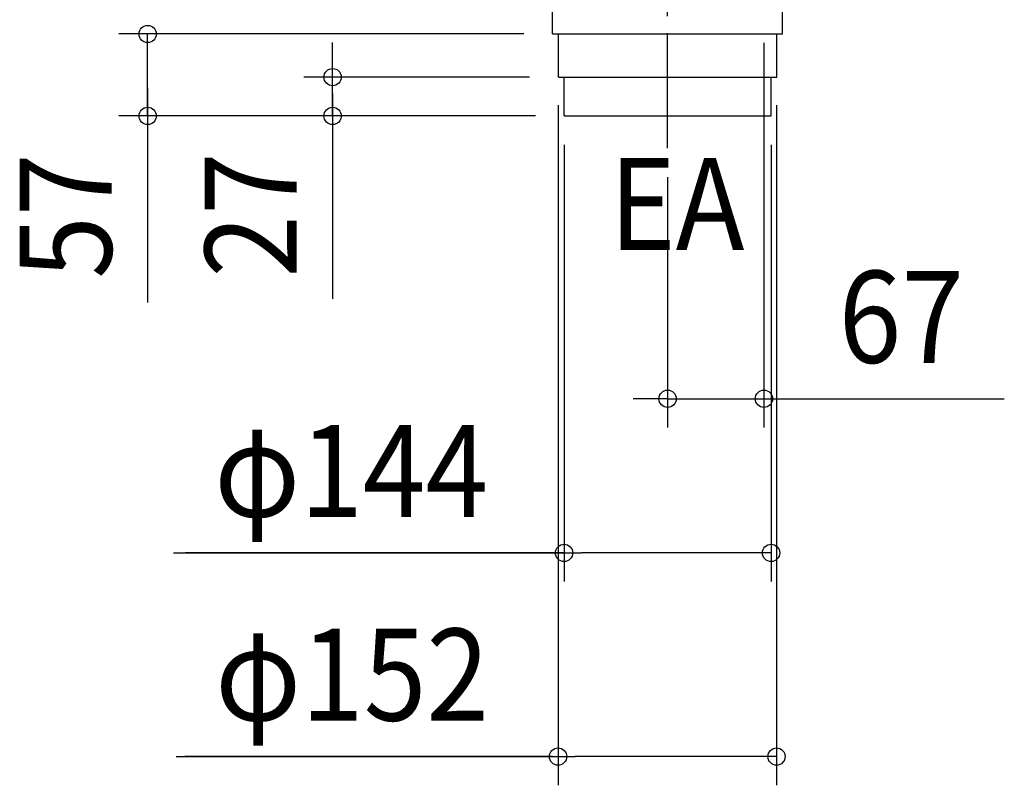
# Model space of a CAD drawing. Extents: x -518 to 687, y -743 to 697.
# Drawn here: x -518 to 167, y -743 to -210 of the extents above; entities that cross this region are included whole.
import ezdxf
from ezdxf.enums import TextEntityAlignment as Align

# ---------------------------------------------------------------- set-up
doc = ezdxf.new("R2010")
doc.units = 0
doc.header["$LTSCALE"] = 20
doc.header["$PDMODE"] = 3
doc.header["$PDSIZE"] = -2
doc.linetypes.add('DASHDOT', pattern=[5.5, 4, -0.6, 0.3, -0.6])
doc.layers.get('DEFPOINTS').update_dxf_attribs({"linetype": 'CONTINUOUS'})
for name, color, linetype in [('BASIS', 6, 'DASHDOT'), ('DETAIL', 5, 'CONTINUOUS'), ('NOTE', 4, 'CONTINUOUS'), ('SIZE', 30, 'CONTINUOUS')]:
    doc.layers.add(name, color=color, linetype=linetype)
doc.styles.get("Standard").update_dxf_attribs({"font": 'SIMPLEX.shx', "width": 0.9, "height": 64, "bigfont": 'BIGFONT.shx'})

msp = doc.modelspace()

# ---------------------------------------------------------------- linework, layer by layer
at = {"layer": 'BASIS', "color": 6, "linetype": 'DASHDOT'}
msp.add_line((-67, -299.5), (-67, -105.59868), dxfattribs=at)
at = {"layer": 'DEFPOINTS', "color": 30, "linetype": 'CONTINUOUS'}
for p in [(-428.74548, -220), (-147.21123, -219.60827), (-147, -220), (12.78877, -219.60827), (-300.06718, -250), (-143.21123, -249.60827), (-143, -250), (8.78877, -249.60827), (-139, -277), (-139, -277), (-139, -277), (5, -277), (-67, -299.5), (-67, -473.76045), (-139, -580.97579), (-143.21123, -722.65748)]:
    msp.add_point(p, dxfattribs=at)
at = {"layer": 'DETAIL', "color": 5, "linetype": 'CONTINUOUS'}
for p, q in [((-147, -220), (-147, -167)), ((13, -220), (13, -167)), ((-147, -220), (13, -220)), ((-143, -250), (-143, -220)), ((9, -250), (9, -220)), ((-143, -250), (9, -250)), ((-139, -277), (-139, -250)), ((5, -277), (5, -250)), ((-139, -277), (5, -277))]:
    msp.add_line(p, q, dxfattribs=at)
at = {"layer": 'SIZE', "color": 30, "linetype": 'CONTINUOUS'}
for p, q in [((-167, -220), (-448.74548, -220)), ((-428.74548, -277), (-428.74548, -220)), ((-428.74548, -277), (-428.74548, -220)), ((-300.06718, -238), (-300.06718, -226)), ((0, -226.09845), (0, -493.76045)), ((-300.06718, -250), (-300.06718, -238)), ((-163, -250), (-320.06718, -250)), ((-300.06718, -277), (-300.06718, -250)), ((-300.06718, -277), (-300.06718, -250)), ((-428.74548, -257.5), (-428.74548, -406.69194)), ((-300.06718, -261.5), (-300.06718, -404.13275)), ((-143.21123, -269.60827), (-143.21123, -742.65748)), ((8.78877, -269.60827), (8.78877, -742.65748)), ((-159, -277), (-448.74548, -277)), ((-428.74548, -277), (-428.74548, -289)), ((-159, -277), (-320.06718, -277)), ((-300.06718, -277), (-300.06718, -289)), ((-428.74548, -289), (-428.74548, -301)), ((-300.06718, -289), (-300.06718, -301)), ((-139, -297), (-139, -600.97579)), ((5, -297), (5, -600.97579)), ((-67, -319.5), (-67, -493.76045)), ((-79, -473.76045), (-91, -473.76045)), ((-67, -473.76045), (-79, -473.76045)), ((-67, -473.76045), (0, -473.76045)), ((0, -473.76045), (12, -473.76045)), ((12, -473.76045), (167.25714, -473.76045)), ((-410.82847, -580.97579), (-139, -580.97579)), ((-139.21123, -580.97579), (-402.36528, -580.97579)), ((-139, -580.97579), (-127, -580.97579)), ((-7, -580.97579), (-127, -580.97579)), ((5, -580.97579), (-7, -580.97579)), ((-408.8263, -722.65748), (-143.21123, -722.65748)), ((-147.21123, -722.65748), (-402.9488, -722.65748)), ((-143.21123, -722.65748), (-131.21123, -722.65748)), ((-3.21123, -722.65748), (-131.21123, -722.65748)), ((8.78877, -722.65748), (-3.21123, -722.65748))]:
    msp.add_line(p, q, dxfattribs=at)
for centre in [(-428.74548, -220), (-300.06718, -250), (-428.74548, -277), (-300.06718, -277), (-67, -473.76045), (0, -473.76045), (-139, -580.97579), (5, -580.97579), (-143.21123, -722.65748), (8.78877, -722.65748)]:
    msp.add_circle(centre, 6, dxfattribs=at)

# ---------------------------------------------------------------- texts
at = {"layer": 'NOTE', "color": 4, "linetype": 'CONTINUOUS', "width": 0.9}
msp.add_text('EA', height=64, dxfattribs=at).set_placement((-107.63732, -370.14951))
at = {"layer": 'SIZE', "color": 30, "linetype": 'CONTINUOUS', "width": 0.9}
for s, p in [('57', (-453.77334, -346.65754)), ('27', (-324.967, -345.86812))]:
    msp.add_text(s, height=64, rotation=90, dxfattribs=at).set_placement(p, align=Align.CENTER)
for s, p in [('67', (95.62857, -448.76045)), ('φ144', (-287.08561, -555.97579)), ('φ152', (-286.45488, -697.65748))]:
    msp.add_text(s, height=64, dxfattribs=at).set_placement(p, align=Align.CENTER)

doc.saveas('drawing.dxf')
